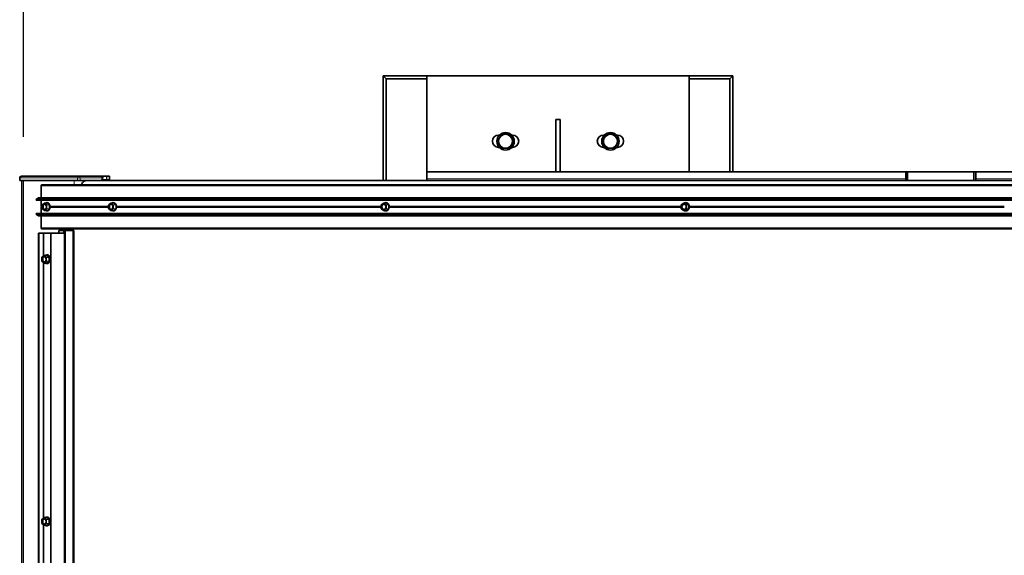
# Paper-space layout 'Sheet2' of a CAD drawing. Units: millimetres. Extents: x 7 to 404, y 6 to 292.
# Drawn here: x 51 to 74, y 255 to 267 of the extents above; entities that cross this region are included whole.
import ezdxf

# ---------------------------------------------------------------- set-up
doc = ezdxf.new("R2010")
doc.units = ezdxf.units.MM
doc.layers.add('-FORMAT-', color=7, linetype='Continuous')
doc.styles.add('SLDTEXTSTYLE1', font='TXT', dxfattribs={"width": 0.605})
doc.dimstyles.new('SLDDIMSTYLE2', dxfattribs={"dimtxt": 2, "dimasz": 2.5, "dimexe": 0, "dimexo": 0.0625, "dimgap": 0.5, "dimtad": 1, "dimdec": 1, "dimlfac": 50, "dimrnd": 1e-09, "dimzin": 12, "dimdsep": 46, "dimtxsty": 'SLDTEXTSTYLE1', "dimsah": 1, "dimcen": 0.09, "dimadec": 0, "dimazin": 3, "dimtfac": 1, "dimtdec": 1, "dimtofl": 0, "dimtmove": 0, "dimatfit": 3, "dimfxl": 0, "dimfrac": 2, "dimtolj": 1, "dimtzin": 12, "dimarcsym": 0})

# ---------------------------------------------------------------- blocks, each defined once
blk = doc.blocks.new('_D_2')
at = {"layer": '-FORMAT-'}
for p, q in [((51.494, 264.444), (51.494, 276.844)), ((172.661, 264.444), (172.661, 276.844)), ((51.494, 275.844), (172.661, 275.844))]:
    blk.add_line(p, q, dxfattribs=at)
for points in [[(51.494, 275.844), (53.994, 275.444), (53.994, 276.244)], [(172.661, 275.844), (170.161, 276.244), (170.161, 275.444)]]:
    blk.add_solid(points, dxfattribs=at)
at = {"layer": '-FORMAT-', "insert": (107.877, 278.422), "char_height": 2, "attachment_point": 1, "style": 'SLDTEXTSTYLE1'}
blk.add_mtext('6058,3', dxfattribs=at)

psp = doc.layouts.new('Sheet2')

# ---------------------------------------------------------------- linework, layer by layer
at = {"color": 7, "linetype": 'Continuous', "lineweight": 35}
for p, q in [((59.7934, 265.7738), (59.7235, 265.8436)), ((60.7235, 265.8436), (59.7235, 265.8436)), ((59.7235, 265.8436), (59.7235, 263.4436)), ((60.7235, 265.7738), (59.7934, 265.7738)), ((59.7934, 265.7738), (59.7934, 263.4436)), ((66.7235, 265.8436), (60.7235, 265.8436)), ((60.7235, 265.8436), (60.7235, 263.6436)), ((67.7235, 265.8436), (66.7235, 265.8436)), ((66.7235, 263.6436), (66.7235, 265.8436)), ((67.6537, 265.7738), (66.7235, 265.7738)), ((67.6537, 265.7738), (67.7235, 265.8436)), ((67.6537, 263.6436), (67.6537, 265.7738)), ((67.7235, 263.6436), (67.7235, 265.8436)), ((63.7735, 264.8436), (63.6735, 264.8436)), ((63.6735, 264.8436), (63.6735, 263.6436)), ((63.7735, 264.8436), (63.7735, 263.6436)), ((62.3807, 264.4836), (62.3635, 264.4836)), ((62.6835, 264.4836), (62.6664, 264.4836)), ((64.7807, 264.4836), (64.7635, 264.4836)), ((65.0835, 264.4836), (65.0664, 264.4836)), ((62.3635, 264.2036), (62.3807, 264.2036)), ((62.6664, 264.2036), (62.6835, 264.2036)), ((64.7635, 264.2036), (64.7807, 264.2036)), ((65.0664, 264.2036), (65.0835, 264.2036)), ((51.4037, 263.5036), (51.4037, 263.4436)), ((51.4146, 263.4436), (51.4037, 263.4436)), ((52.7302, 263.4436), (51.4146, 263.4436)), ((51.4437, 263.5436), (52.7592, 263.5436)), ((51.4506, 263.4436), (51.4506, 201.0436)), ((51.4945, 263.4436), (52.6504, 263.4436)), ((52.7867, 263.4436), (52.7302, 263.4436)), ((52.7592, 263.5436), (53.2817, 263.5436)), ((52.848, 263.4436), (52.7867, 263.4436)), ((52.848, 263.4436), (52.8766, 263.4436)), ((52.8766, 263.4436), (52.9247, 263.4436)), ((98.7507, 263.4436), (52.9247, 263.4436)), ((53.2749, 263.4596), (53.2749, 263.4476)), ((53.2789, 263.4636), (53.3044, 263.4636)), ((53.2916, 263.5399), (53.2874, 263.4674)), ((53.2955, 263.5436), (53.3139, 263.5436)), ((53.3044, 263.4636), (53.4709, 263.4636)), ((53.3139, 263.5436), (53.3933, 263.5436)), ((53.3933, 263.5436), (53.4543, 263.5436)), ((53.4625, 263.4674), (53.4583, 263.5399)), ((53.4749, 263.4476), (53.4749, 263.4596)), ((71.6835, 263.6436), (60.7235, 263.6436)), ((60.7235, 263.6436), (60.7235, 263.4836)), ((60.7235, 263.4836), (60.7235, 263.4436)), ((71.6835, 263.4436), (71.6835, 263.6436)), ((71.6835, 263.6436), (71.7235, 263.6436)), ((71.7235, 263.6436), (71.7235, 263.4436)), ((73.2435, 263.6436), (71.7235, 263.6436)), ((73.2435, 263.4436), (73.2435, 263.6436)), ((73.2435, 263.6436), (73.2835, 263.6436)), ((73.2835, 263.6436), (73.2835, 263.4436)), ((80.8835, 263.6436), (73.2835, 263.6436)), ((51.8948, 263.3236), (51.8948, 263.0531)), ((98.7681, 263.3436), (51.9095, 263.3436)), ((51.777, 263.0081), (51.777, 263.0036)), ((51.8315, 263.0531), (51.7784, 263.0115)), ((98.7681, 263.0115), (51.7784, 263.0115)), ((98.7681, 262.9996), (51.7799, 262.9996)), ((98.7681, 263.0531), (51.8315, 263.0531)), ((51.8948, 262.9896), (51.8948, 262.861)), ((51.8948, 262.8263), (51.8948, 262.6976)), ((51.9216, 262.8852), (51.9216, 262.8021)), ((51.9719, 262.9298), (51.923, 262.8883)), ((51.923, 262.799), (51.9719, 262.7574)), ((52.0274, 262.9352), (51.9742, 262.9308)), ((51.9742, 262.7565), (52.0274, 262.7521)), ((52.0274, 262.9352), (52.0274, 262.9352)), ((53.4398, 262.8852), (53.4398, 262.8021)), ((53.4919, 262.9299), (53.4412, 262.8883)), ((53.4412, 262.799), (53.4919, 262.7574)), ((53.5456, 262.9352), (53.4941, 262.9308)), ((53.4941, 262.7565), (53.5456, 262.7521)), ((53.5456, 262.9352), (53.5456, 262.9352)), ((53.5456, 262.7521), (53.5456, 262.7521)), ((59.6763, 262.8852), (59.6763, 262.8021)), ((59.7342, 262.93), (59.678, 262.8884)), ((59.678, 262.7988), (59.7342, 262.7573)), ((59.7814, 262.9352), (59.7362, 262.9308)), ((59.7362, 262.7565), (59.7814, 262.7521)), ((66.5419, 262.8852), (66.5419, 262.8021)), ((66.6049, 262.9301), (66.5436, 262.8885)), ((66.5436, 262.7988), (66.6049, 262.7572)), ((66.6448, 262.9351), (66.6067, 262.9308)), ((66.6067, 262.7565), (66.6448, 262.7521)), ((51.777, 262.6836), (51.777, 262.6792)), ((98.7681, 262.6757), (51.7784, 262.6757)), ((51.7784, 262.6757), (51.8315, 262.6342)), ((98.7681, 262.6876), (51.7799, 262.6876)), ((98.7681, 262.6342), (51.8315, 262.6342)), ((51.8948, 262.6342), (51.8948, 262.3636)), ((51.9095, 262.3436), (98.7681, 262.3436)), ((52.3031, 262.3036), (52.3031, 262.2436)), ((52.3084, 262.3036), (52.3031, 262.3036)), ((52.4169, 262.3036), (52.3084, 262.3036)), ((52.3613, 262.3036), (52.3613, 262.3436)), ((52.4169, 262.2436), (52.4169, 262.3036)), ((52.4257, 262.3036), (52.4169, 262.3036)), ((52.4257, 262.3036), (52.4257, 242.9836)), ((52.4283, 262.3036), (52.4257, 262.3036)), ((52.4429, 262.3036), (52.4283, 262.3036)), ((52.4502, 262.3036), (52.4429, 262.3036)), ((52.6277, 262.3036), (52.4502, 262.3036)), ((52.6277, 242.9836), (52.6277, 262.3036)), ((52.6392, 262.3036), (52.6277, 262.3036)), ((52.6392, 242.9836), (52.6392, 262.3036)), ((51.8376, 262.2436), (51.8376, 243.0436)), ((51.8376, 262.2436), (51.8388, 262.2436)), ((51.8388, 262.2436), (51.8388, 243.0436)), ((51.8388, 262.2436), (51.9522, 262.2436)), ((51.9522, 262.2436), (51.9522, 261.7209)), ((51.9522, 262.2436), (51.9531, 262.2436)), ((51.9531, 262.2436), (52.1177, 262.2436)), ((52.1177, 262.2436), (52.1177, 243.0436)), ((52.1177, 262.2436), (52.4257, 262.2436)), ((51.9119, 261.6852), (51.9119, 261.6021)), ((51.9629, 261.7299), (51.9133, 261.6883)), ((52.0177, 261.7352), (51.9651, 261.7308)), ((52.0177, 261.7352), (52.0177, 261.7352)), ((52.0322, 261.7436), (52.0235, 261.7436)), ((51.9133, 261.599), (51.9629, 261.5574)), ((51.9522, 261.5663), (51.9522, 255.7209)), ((51.9651, 261.5565), (52.0177, 261.5521)), ((52.0235, 261.5436), (52.0322, 261.5436)), ((51.9119, 255.6852), (51.9119, 255.6021)), ((51.9629, 255.7299), (51.9133, 255.6883)), ((51.9133, 255.599), (51.9629, 255.5574)), ((51.9522, 255.5663), (51.9522, 249.7209)), ((52.0177, 255.7352), (51.9651, 255.7308)), ((51.9651, 255.5565), (52.0177, 255.5521)), ((52.0177, 255.7352), (52.0177, 255.7352)), ((52.0322, 255.7436), (52.0235, 255.7436)), ((52.0235, 255.5436), (52.0322, 255.5436))]:
    psp.add_line(p, q, dxfattribs=at)
at = {"color": 8, "linetype": 'Continuous', "lineweight": 18}
for p, q in [((51.4037, 263.5036), (51.4146, 263.5036)), ((51.4146, 263.5036), (52.7302, 263.5036)), ((51.4146, 263.4436), (51.4146, 263.5036)), ((51.4945, 263.4436), (51.4945, 201.0436)), ((52.6504, 263.4436), (52.6504, 263.3436)), ((52.7302, 263.5036), (52.7867, 263.5036)), ((52.7302, 263.4436), (52.7302, 263.5036)), ((52.7867, 263.4436), (52.7867, 263.5036)), ((52.7867, 263.5036), (53.2895, 263.5036)), ((52.8766, 263.4436), (52.8766, 263.4292)), ((53.3015, 263.4596), (53.2749, 263.4596)), ((53.2749, 263.4476), (53.4749, 263.4476)), ((53.2917, 263.5398), (53.2875, 263.4674)), ((53.2875, 263.4674), (53.3067, 263.4674)), ((53.31, 263.5398), (53.2917, 263.5398)), ((53.4749, 263.4596), (53.3015, 263.4596)), ((53.3067, 263.4674), (53.31, 263.5398)), ((53.3127, 263.5398), (53.3095, 263.4674)), ((53.3095, 263.4674), (53.393, 263.4674)), ((53.3921, 263.5398), (53.3127, 263.5398)), ((53.393, 263.4674), (53.3921, 263.5398)), ((53.396, 263.5398), (53.3969, 263.4674)), ((53.4571, 263.5398), (53.396, 263.5398)), ((53.3969, 263.4674), (53.4612, 263.4674)), ((53.4612, 263.4674), (53.4571, 263.5398)), ((71.6835, 263.4836), (60.7235, 263.4836)), ((80.8835, 263.4836), (73.2835, 263.4836)), ((98.7681, 263.3236), (51.8948, 263.3236)), ((98.7681, 263.0081), (51.777, 263.0081)), ((98.7681, 263.0036), (51.777, 263.0036)), ((98.7681, 262.9896), (51.8948, 262.9896)), ((51.9216, 262.861), (51.8948, 262.861)), ((51.9216, 262.8263), (51.8948, 262.8263)), ((51.9216, 262.8523), (51.8985, 262.8523)), ((51.9216, 262.835), (51.8985, 262.835)), ((51.9227, 262.8852), (51.9216, 262.8852)), ((51.9216, 262.8021), (51.9227, 262.8021)), ((51.9715, 262.9268), (51.9227, 262.8852)), ((51.9227, 262.8852), (51.9227, 262.8021)), ((51.9227, 262.8021), (51.9715, 262.7605)), ((52.0204, 262.8852), (51.9715, 262.9268)), ((51.9715, 262.7605), (52.0204, 262.8021)), ((52.0289, 262.9346), (51.9757, 262.9302)), ((51.9757, 262.9302), (52.0245, 262.8887)), ((52.0245, 262.7986), (51.9757, 262.757)), ((51.9757, 262.757), (52.0289, 262.7526)), ((52.0204, 262.8021), (52.0204, 262.8852)), ((52.0204, 262.8852), (52.0259, 262.8852)), ((52.0259, 262.8021), (52.0204, 262.8021)), ((52.0238, 262.9349), (52.0276, 262.9381)), ((52.0276, 262.7492), (52.0238, 262.7524)), ((52.0245, 262.8887), (52.0803, 262.8909)), ((52.0803, 262.7964), (52.0245, 262.7986)), ((52.0817, 262.8874), (52.0259, 262.8852)), ((52.0259, 262.8852), (52.0259, 262.8021)), ((52.0259, 262.8021), (52.0817, 262.7999)), ((52.0303, 262.9396), (52.0276, 262.9395)), ((52.0803, 262.8909), (52.0289, 262.9346)), ((52.0289, 262.7526), (52.0803, 262.7964)), ((52.033, 262.9381), (52.0845, 262.8943)), ((52.0845, 262.7929), (52.033, 262.7492)), ((52.0817, 262.7999), (52.0817, 262.8874)), ((52.0817, 262.8874), (52.0872, 262.8874)), ((52.0872, 262.7999), (52.0817, 262.7999)), ((52.0872, 262.8874), (52.0872, 262.7999)), ((53.4398, 262.861), (52.0944, 262.861)), ((53.4398, 262.8263), (52.0944, 262.8263)), ((53.4398, 262.8523), (52.0952, 262.8523)), ((53.4398, 262.835), (52.0952, 262.835)), ((53.4409, 262.8852), (53.4398, 262.8852)), ((53.4398, 262.8021), (53.4409, 262.8021)), ((53.4916, 262.9268), (53.4409, 262.8852)), ((53.4409, 262.8852), (53.4409, 262.8021)), ((53.4409, 262.8021), (53.4916, 262.7605)), ((53.5422, 262.8852), (53.4916, 262.9268)), ((53.4916, 262.7605), (53.5422, 262.8021)), ((53.5472, 262.9346), (53.4957, 262.9302)), ((53.4957, 262.9302), (53.5463, 262.8887)), ((53.5463, 262.7986), (53.4957, 262.757)), ((53.4957, 262.757), (53.5472, 262.7526)), ((53.5417, 262.9348), (53.5456, 262.9381)), ((53.5456, 262.7492), (53.5417, 262.7524)), ((53.5422, 262.8021), (53.5422, 262.8852)), ((53.5422, 262.8852), (53.5477, 262.8852)), ((53.5477, 262.8021), (53.5422, 262.8021)), ((53.5485, 262.9396), (53.5457, 262.9396)), ((53.5463, 262.8887), (53.6005, 262.8909)), ((53.6005, 262.7964), (53.5463, 262.7986)), ((53.6005, 262.8909), (53.5472, 262.9346)), ((53.5472, 262.7526), (53.6005, 262.7964)), ((53.6019, 262.8874), (53.5477, 262.8852)), ((53.5477, 262.8852), (53.5477, 262.8021)), ((53.5477, 262.8021), (53.6019, 262.7999)), ((53.6019, 262.7999), (53.6019, 262.8874)), ((53.6019, 262.8874), (53.6064, 262.8874)), ((53.6064, 262.7999), (53.6019, 262.7999)), ((59.6763, 262.861), (53.6064, 262.861)), ((59.6763, 262.8263), (53.6064, 262.8263)), ((53.6074, 262.859), (53.6074, 262.8282)), ((59.6763, 262.8523), (53.6157, 262.8523)), ((59.6763, 262.835), (53.6157, 262.835)), ((59.6778, 262.8852), (59.6763, 262.8852)), ((59.6763, 262.8021), (59.6778, 262.8021)), ((59.7341, 262.9268), (59.6778, 262.8852)), ((59.6778, 262.8852), (59.6778, 262.8021)), ((59.6778, 262.8021), (59.7341, 262.7605)), ((59.7904, 262.8852), (59.7341, 262.9268)), ((59.7341, 262.7605), (59.7904, 262.8021)), ((59.7832, 262.9346), (59.738, 262.9302)), ((59.738, 262.9302), (59.7943, 262.8887)), ((59.7943, 262.7986), (59.738, 262.757)), ((59.738, 262.757), (59.7832, 262.7526)), ((59.7763, 262.9347), (59.7809, 262.9381)), ((59.7809, 262.7492), (59.7763, 262.7526)), ((59.8425, 262.8909), (59.7832, 262.9346)), ((59.7832, 262.7526), (59.8425, 262.7964)), ((59.7872, 262.9381), (59.8464, 262.8943)), ((59.8464, 262.7929), (59.7872, 262.7492)), ((59.7904, 262.8021), (59.7904, 262.8852)), ((59.7904, 262.8852), (59.7959, 262.8852)), ((59.7959, 262.8021), (59.7904, 262.8021)), ((59.7943, 262.8887), (59.8425, 262.8909)), ((59.8425, 262.7964), (59.7943, 262.7986)), ((59.844, 262.8874), (59.7959, 262.8852)), ((59.7959, 262.8852), (59.7959, 262.8021)), ((59.7959, 262.8021), (59.844, 262.7999)), ((59.844, 262.7999), (59.844, 262.8874)), ((59.844, 262.8874), (59.8495, 262.8874)), ((59.8495, 262.7999), (59.844, 262.7999)), ((59.8495, 262.8874), (59.8495, 262.7999)), ((66.5419, 262.861), (59.8578, 262.861)), ((66.5419, 262.8263), (59.8578, 262.8263)), ((66.5419, 262.8523), (59.8587, 262.8523)), ((66.5419, 262.835), (59.8587, 262.835)), ((66.5438, 262.8852), (66.5419, 262.8852)), ((66.5419, 262.8021), (66.5438, 262.8021)), ((66.605, 262.9268), (66.5438, 262.8852)), ((66.5438, 262.8852), (66.5438, 262.8021)), ((66.5438, 262.8021), (66.605, 262.7605)), ((66.6662, 262.8852), (66.605, 262.9268)), ((66.605, 262.7605), (66.6662, 262.8021)), ((66.6468, 262.9346), (66.6087, 262.9302)), ((66.6087, 262.9302), (66.6699, 262.8887)), ((66.6699, 262.7986), (66.6087, 262.757)), ((66.6087, 262.757), (66.6468, 262.7526)), ((66.6383, 262.9344), (66.6437, 262.9381)), ((66.6437, 262.7492), (66.6383, 262.7529)), ((66.7113, 262.8909), (66.6468, 262.9346)), ((66.6468, 262.7526), (66.7113, 262.7964)), ((66.6505, 262.9381), (66.715, 262.8943)), ((66.715, 262.7929), (66.6505, 262.7492)), ((66.6662, 262.8021), (66.6662, 262.8852)), ((66.6662, 262.8852), (66.6716, 262.8852)), ((66.6716, 262.8021), (66.6662, 262.8021)), ((66.6699, 262.8887), (66.7113, 262.8909)), ((66.7113, 262.7964), (66.6699, 262.7986)), ((66.713, 262.8874), (66.6716, 262.8852)), ((66.6716, 262.8852), (66.6716, 262.8021)), ((66.6716, 262.8021), (66.713, 262.7999)), ((66.713, 262.7999), (66.713, 262.8874)), ((66.713, 262.8874), (66.7184, 262.8874)), ((66.7184, 262.7999), (66.713, 262.7999)), ((66.7184, 262.8874), (66.7184, 262.7999)), ((73.938, 262.861), (66.7274, 262.861)), ((73.938, 262.8263), (66.7274, 262.8263)), ((73.938, 262.8523), (66.7284, 262.8523)), ((73.938, 262.835), (66.7284, 262.835)), ((98.7681, 262.6836), (51.777, 262.6836)), ((98.7681, 262.6792), (51.777, 262.6792)), ((98.7681, 262.6976), (51.8948, 262.6976)), ((98.7681, 262.3636), (51.8948, 262.3636)), ((52.3084, 262.2436), (52.3084, 262.3036)), ((52.4283, 242.9836), (52.4283, 262.3036)), ((52.4429, 242.9836), (52.4429, 262.3036)), ((52.4502, 242.9836), (52.4502, 262.3036)), ((51.9531, 262.2436), (51.9531, 261.7216)), ((51.9626, 261.7268), (51.913, 261.6852)), ((51.913, 261.6852), (51.913, 261.6021)), ((52.0121, 261.6852), (51.9626, 261.7268)), ((52.0192, 261.7346), (51.9667, 261.7302)), ((51.9667, 261.7302), (52.0162, 261.6887)), ((52.0121, 261.602), (52.0121, 261.6852)), ((52.014, 261.7348), (52.0179, 261.7381)), ((52.0162, 261.6887), (52.0714, 261.6908)), ((52.0728, 261.6874), (52.0176, 261.6852)), ((52.0176, 261.6852), (52.0176, 261.602)), ((52.0206, 261.7396), (52.0179, 261.7396)), ((52.0714, 261.6908), (52.0192, 261.7346)), ((52.0234, 261.7381), (52.0755, 261.6943)), ((52.0727, 261.5999), (52.0728, 261.6874)), ((52.0783, 261.6874), (52.0782, 261.5999)), ((51.9119, 261.6021), (51.913, 261.6021)), ((51.913, 261.6021), (51.9625, 261.5605)), ((51.9531, 261.5656), (51.9531, 255.7216)), ((51.9625, 261.5605), (52.0121, 261.602)), ((52.0162, 261.5986), (51.9667, 261.557)), ((51.9667, 261.557), (52.0192, 261.5526)), ((52.0178, 261.5492), (52.014, 261.5524)), ((52.0714, 261.5964), (52.0162, 261.5986)), ((52.0176, 261.602), (52.0727, 261.5999)), ((52.0192, 261.5526), (52.0714, 261.5964)), ((52.0755, 261.5929), (52.0233, 261.5492)), ((51.9119, 255.6021), (51.913, 255.6021)), ((51.9626, 255.7268), (51.913, 255.6852)), ((51.913, 255.6852), (51.913, 255.6021)), ((51.913, 255.6021), (51.9625, 255.5605)), ((51.9531, 255.5656), (51.9531, 249.7216)), ((51.9625, 255.5605), (52.0121, 255.602)), ((52.0121, 255.6852), (51.9626, 255.7268)), ((52.0192, 255.7346), (51.9667, 255.7302)), ((51.9667, 255.7302), (52.0162, 255.6887)), ((52.0162, 255.5986), (51.9667, 255.557)), ((51.9667, 255.557), (52.0192, 255.5526)), ((52.0121, 255.602), (52.0121, 255.6852)), ((52.014, 255.7348), (52.0179, 255.7381)), ((52.0178, 255.5492), (52.014, 255.5524)), ((52.0162, 255.6887), (52.0714, 255.6908)), ((52.0714, 255.5964), (52.0162, 255.5986)), ((52.0728, 255.6874), (52.0176, 255.6852)), ((52.0176, 255.6852), (52.0176, 255.602)), ((52.0176, 255.602), (52.0727, 255.5999)), ((52.0206, 255.7396), (52.0179, 255.7396)), ((52.0714, 255.6908), (52.0192, 255.7346)), ((52.0192, 255.5526), (52.0714, 255.5964)), ((52.0755, 255.5929), (52.0233, 255.5492)), ((52.0234, 255.7381), (52.0755, 255.6943)), ((52.0727, 255.5999), (52.0728, 255.6874)), ((52.0783, 255.6874), (52.0782, 255.5999))]:
    psp.add_line(p, q, dxfattribs=at)
at = {"color": 7, "linetype": 'Continuous', "lineweight": 35, "flags": 128}
for points in [[(52.9247, 263.4436), (52.9021, 263.4406), (52.8803, 263.4315), (52.8602, 263.4167), (52.8426, 263.3968), (52.8282, 263.3725), (52.8175, 263.3449), (52.8171, 263.3436)], [(53.2924, 263.5422), (53.2895, 263.5429), (53.2817, 263.5436)], [(51.9715, 262.7786), (51.9859, 262.7822), (51.9986, 262.7923), (52.0085, 262.8081), (52.0143, 262.8277), (52.0155, 262.849), (52.0119, 262.8697), (52.004, 262.8877), (51.9925, 262.9008), (51.9788, 262.9077), (51.9643, 262.9077), (51.9506, 262.9008), (51.9391, 262.8877), (51.9312, 262.8697), (51.9276, 262.849), (51.9288, 262.8277), (51.9346, 262.8081), (51.9445, 262.7923), (51.9572, 262.7822), (51.9715, 262.7786)], [(51.9977, 262.896), (51.9926, 262.8993), (51.9789, 262.9029), (51.9652, 262.8993), (51.9531, 262.889), (51.9441, 262.8732), (51.9393, 262.8539), (51.9393, 262.8334), (51.9441, 262.814), (51.9531, 262.7983), (51.9652, 262.788), (51.9789, 262.7844), (51.9789, 262.7844)], [(51.9789, 262.7844), (51.9926, 262.788), (51.9977, 262.7913)], [(52.0074, 262.7538), (52.0215, 262.7485), (52.0392, 262.7485), (52.0563, 262.7556), (52.0714, 262.7692), (52.0835, 262.7883), (52.0917, 262.8115), (52.0953, 262.8371), (52.0941, 262.8632), (52.0882, 262.8878), (52.0779, 262.9092), (52.0642, 262.9257), (52.0479, 262.9361), (52.0303, 262.9396), (52.0303, 262.9396)], [(52.0276, 262.9395), (52.0128, 262.9361), (52.0074, 262.9335)], [(52.1008, 262.853), (52.1009, 262.8368), (52.1008, 262.8344)], [(53.4916, 262.7786), (53.5064, 262.7822), (53.5196, 262.7923), (53.5298, 262.8081), (53.5359, 262.8277), (53.5371, 262.849), (53.5334, 262.8697), (53.5252, 262.8877), (53.5133, 262.9008), (53.4991, 262.9077), (53.484, 262.9077), (53.4698, 262.9008), (53.4579, 262.8877), (53.4497, 262.8697), (53.446, 262.849), (53.4473, 262.8277), (53.4533, 262.8081), (53.4635, 262.7923), (53.4767, 262.7822), (53.4916, 262.7786)], [(53.52, 262.8945), (53.5129, 262.8993), (53.4987, 262.9029), (53.4844, 262.8993), (53.4719, 262.889), (53.4626, 262.8732), (53.4577, 262.8539), (53.4577, 262.8334), (53.4626, 262.814), (53.4719, 262.7983), (53.4844, 262.788), (53.4987, 262.7844), (53.4987, 262.7844)], [(53.4987, 262.7844), (53.5129, 262.788), (53.52, 262.7928)], [(53.5457, 262.9396), (53.5302, 262.9361), (53.5244, 262.9334)], [(53.5244, 262.7539), (53.5393, 262.7485), (53.5576, 262.7485), (53.5753, 262.7556), (53.591, 262.7692), (53.6036, 262.7883), (53.6121, 262.8115), (53.6158, 262.8371), (53.6145, 262.8632), (53.6084, 262.8878), (53.5978, 262.9092), (53.5835, 262.9257), (53.5667, 262.9361), (53.5485, 262.9396), (53.5485, 262.9396)], [(53.6213, 262.8528), (53.6214, 262.8368), (53.6213, 262.8346)], [(59.7341, 262.7786), (59.7506, 262.7822), (59.7653, 262.7923), (59.7766, 262.8081), (59.7833, 262.8277), (59.7847, 262.849), (59.7806, 262.8697), (59.7715, 262.8877), (59.7583, 262.9008), (59.7425, 262.9077), (59.7257, 262.9077), (59.7099, 262.9008), (59.6967, 262.8877), (59.6876, 262.8697), (59.6835, 262.849), (59.6849, 262.8277), (59.6916, 262.8081), (59.7029, 262.7923), (59.7176, 262.7822), (59.7341, 262.7786)], [(59.7723, 262.8865), (59.7701, 262.889), (59.7562, 262.8993), (59.7403, 262.9029), (59.7245, 262.8993), (59.7106, 262.889), (59.7003, 262.8732), (59.6948, 262.8539), (59.6948, 262.8334), (59.7003, 262.814), (59.7106, 262.7983), (59.7245, 262.788), (59.7403, 262.7844), (59.7403, 262.7844)], [(59.784, 262.9396), (59.7638, 262.9361), (59.756, 262.9327)], [(59.756, 262.7546), (59.7738, 262.7485), (59.7942, 262.7485), (59.8139, 262.7556), (59.8314, 262.7692), (59.8453, 262.7883), (59.8547, 262.8115), (59.8589, 262.8371), (59.8575, 262.8632), (59.8506, 262.8878), (59.8388, 262.9092), (59.823, 262.9257), (59.8043, 262.9361), (59.784, 262.9396), (59.784, 262.9396)], [(59.8643, 262.853), (59.8645, 262.8368), (59.8643, 262.8344)], [(66.605, 262.7786), (66.623, 262.7822), (66.639, 262.7923), (66.6513, 262.8081), (66.6586, 262.8277), (66.6601, 262.849), (66.6556, 262.8697), (66.6457, 262.8877), (66.6313, 262.9008), (66.6141, 262.9077), (66.5959, 262.9077), (66.5787, 262.9008), (66.5643, 262.8877), (66.5544, 262.8697), (66.5499, 262.849), (66.5514, 262.8277), (66.5587, 262.8081), (66.5711, 262.7923), (66.5871, 262.7822), (66.605, 262.7786)], [(66.6573, 262.865), (66.6539, 262.8732), (66.6426, 262.889), (66.6275, 262.8993), (66.6103, 262.9029), (66.593, 262.8993), (66.5779, 262.889), (66.5667, 262.8732), (66.5607, 262.8539), (66.5607, 262.8334), (66.5667, 262.814), (66.5779, 262.7983), (66.593, 262.788), (66.6103, 262.7844), (66.6103, 262.7844)], [(66.6471, 262.9396), (66.6251, 262.9361), (66.6146, 262.9317)], [(66.6146, 262.7556), (66.6146, 262.7556), (66.636, 262.7485), (66.6582, 262.7485), (66.6796, 262.7556), (66.6986, 262.7692), (66.7138, 262.7883), (66.724, 262.8115), (66.7286, 262.8371), (66.727, 262.8632), (66.7196, 262.8878), (66.7068, 262.9092), (66.6895, 262.9257), (66.6691, 262.9361), (66.6471, 262.9396), (66.6471, 262.9396)], [(66.7339, 262.853), (66.7341, 262.8368), (66.7339, 262.8344)], [(51.9625, 261.5786), (51.9771, 261.5822), (51.99, 261.5923), (52, 261.6081), (52.0059, 261.6277), (52.0071, 261.649), (52.0035, 261.6697), (51.9954, 261.6877), (51.9838, 261.7008), (51.9699, 261.7077), (51.9552, 261.7078), (51.9413, 261.7008), (51.9296, 261.6877), (51.9216, 261.6698), (51.918, 261.649), (51.9192, 261.6277), (51.9251, 261.6081), (51.9351, 261.5923), (51.948, 261.5822), (51.9625, 261.5786)], [(51.9896, 261.6954), (51.9837, 261.6993), (51.9698, 261.7029), (51.9559, 261.6993), (51.9436, 261.689), (51.9345, 261.6733), (51.9297, 261.6539), (51.9297, 261.6334), (51.9345, 261.614), (51.9436, 261.5983), (51.9559, 261.588), (51.9698, 261.5844), (51.9698, 261.5844)], [(52.0235, 261.7436), (52.0421, 261.7399), (52.0593, 261.7291), (52.0738, 261.7119), (52.0846, 261.6896), (52.0909, 261.664), (52.0921, 261.6368), (52.0883, 261.6101), (52.0797, 261.586), (52.0669, 261.5661), (52.0509, 261.5519), (52.0329, 261.5446), (52.0141, 261.5446), (51.9961, 261.5519), (51.9927, 261.5542)], [(51.9927, 261.7331), (52.0049, 261.7399), (52.0235, 261.7436)], [(52.0179, 261.7396), (52.0028, 261.7361), (51.9973, 261.7335)], [(51.9973, 261.5538), (52.0116, 261.5485), (52.0296, 261.5485), (52.0469, 261.5556), (52.0623, 261.5692), (52.0746, 261.5883), (52.0828, 261.6115), (52.0865, 261.6371), (52.0853, 261.6632), (52.0792, 261.6878), (52.0689, 261.7091), (52.0549, 261.7257), (52.0384, 261.7361), (52.0206, 261.7396), (52.0206, 261.7396)], [(52.0322, 261.5436), (52.0508, 261.5473), (52.0679, 261.5582), (52.0825, 261.5754), (52.0933, 261.5976), (52.0996, 261.6233), (52.1009, 261.6504), (52.097, 261.6771), (52.0884, 261.7013), (52.0756, 261.7212), (52.0596, 261.7354), (52.0416, 261.7427), (52.0322, 261.7436)], [(51.9698, 261.5844), (51.9837, 261.588), (51.9896, 261.5919)], [(51.9625, 255.5786), (51.9771, 255.5822), (51.99, 255.5923), (52, 255.6081), (52.0059, 255.6277), (52.0071, 255.649), (52.0035, 255.6697), (51.9954, 255.6877), (51.9838, 255.7008), (51.9699, 255.7077), (51.9552, 255.7078), (51.9413, 255.7008), (51.9296, 255.6877), (51.9216, 255.6698), (51.918, 255.649), (51.9192, 255.6277), (51.9251, 255.6081), (51.9351, 255.5923), (51.948, 255.5822), (51.9625, 255.5786)], [(51.9896, 255.6954), (51.9837, 255.6993), (51.9698, 255.7029), (51.9559, 255.6993), (51.9436, 255.689), (51.9345, 255.6733), (51.9297, 255.6539), (51.9297, 255.6334), (51.9345, 255.614), (51.9436, 255.5983), (51.9559, 255.588), (51.9698, 255.5844), (51.9698, 255.5844)], [(51.9698, 255.5844), (51.9837, 255.588), (51.9896, 255.5918)], [(52.0235, 255.7436), (52.0421, 255.7399), (52.0593, 255.7291), (52.0738, 255.7119), (52.0846, 255.6896), (52.0909, 255.664), (52.0921, 255.6368), (52.0883, 255.6101), (52.0797, 255.586), (52.0669, 255.5661), (52.0509, 255.5519), (52.0329, 255.5446), (52.0141, 255.5446), (51.9961, 255.5519), (51.9927, 255.5542)], [(51.9927, 255.7331), (52.0049, 255.7399), (52.0235, 255.7436)], [(52.0179, 255.7396), (52.0028, 255.7361), (51.9973, 255.7335)], [(51.9973, 255.5538), (52.0116, 255.5485), (52.0296, 255.5485), (52.0469, 255.5556), (52.0623, 255.5692), (52.0746, 255.5883), (52.0828, 255.6115), (52.0865, 255.6371), (52.0853, 255.6632), (52.0792, 255.6878), (52.0689, 255.7091), (52.0549, 255.7257), (52.0384, 255.7361), (52.0206, 255.7396), (52.0206, 255.7396)], [(52.0322, 255.5436), (52.0508, 255.5473), (52.0679, 255.5582), (52.0825, 255.5754), (52.0933, 255.5976), (52.0996, 255.6233), (52.1009, 255.6504), (52.097, 255.6771), (52.0884, 255.7013), (52.0756, 255.7212), (52.0596, 255.7354), (52.0416, 255.7427), (52.0322, 255.7436)]]:
    psp.add_lwpolyline(points, dxfattribs=at)
at = {"color": 8, "linetype": 'Continuous', "lineweight": 18, "flags": 128}
for points in [[(53.2917, 263.5409), (53.2871, 263.5429), (53.2817, 263.5436)], [(53.2916, 263.5399), (53.2916, 263.5399), (53.2917, 263.5398)], [(53.3095, 263.4674), (53.3094, 263.4667), (53.3093, 263.466), (53.3092, 263.4653), (53.3091, 263.4647), (53.3089, 263.4643), (53.3087, 263.4639), (53.3085, 263.4637), (53.3083, 263.4636)], [(53.3139, 263.5436), (53.3136, 263.5436), (53.3134, 263.5434), (53.3132, 263.543), (53.313, 263.5425), (53.3129, 263.542), (53.3128, 263.5413), (53.3127, 263.5406), (53.3127, 263.5398)], [(53.393, 263.4674), (53.393, 263.4667), (53.3929, 263.466), (53.3928, 263.4653), (53.3927, 263.4647), (53.3925, 263.4643), (53.3923, 263.4639), (53.3921, 263.4637), (53.3919, 263.4636)], [(53.3933, 263.5436), (53.393, 263.5436), (53.3928, 263.5434), (53.3926, 263.543), (53.3924, 263.5425), (53.3923, 263.542), (53.3922, 263.5413), (53.3921, 263.5406), (53.3921, 263.5398)], [(59.6778, 262.8852), (59.6776, 262.8859), (59.6774, 262.8865), (59.6774, 262.8871), (59.6774, 262.8876), (59.6776, 262.888), (59.6779, 262.8884), (59.678, 262.8884)], [(59.7341, 262.9268), (59.7339, 262.9274), (59.7337, 262.9281), (59.7337, 262.9287), (59.7337, 262.9292), (59.7339, 262.9296), (59.7341, 262.9299), (59.7342, 262.93)], [(66.5438, 262.8852), (66.5435, 262.8859), (66.5433, 262.8865), (66.5432, 262.8871), (66.5432, 262.8876), (66.5433, 262.888), (66.5435, 262.8884), (66.5436, 262.8885)], [(66.5436, 262.7988), (66.5435, 262.7989), (66.5433, 262.7992), (66.5432, 262.7997), (66.5432, 262.8002), (66.5433, 262.8008), (66.5435, 262.8014), (66.5438, 262.8021)], [(66.605, 262.9268), (66.6047, 262.9274), (66.6045, 262.9281), (66.6044, 262.9287), (66.6044, 262.9292), (66.6045, 262.9296), (66.6047, 262.9299), (66.6049, 262.9301)], [(66.6049, 262.7572), (66.6047, 262.7573), (66.6045, 262.7577), (66.6044, 262.7581), (66.6044, 262.7586), (66.6045, 262.7592), (66.6047, 262.7598), (66.605, 262.7605)], [(51.913, 261.6852), (51.9125, 261.6852), (51.9122, 261.6852), (51.912, 261.6852), (51.9119, 261.6852)], [(52.0121, 261.6852), (52.0127, 261.6852), (52.0133, 261.6852), (52.014, 261.6852), (52.0148, 261.6852), (52.0155, 261.6852), (52.0163, 261.6852), (52.017, 261.6852), (52.0176, 261.6852)], [(52.0728, 261.6874), (52.0734, 261.6874), (52.0741, 261.6874), (52.0748, 261.6874), (52.0756, 261.6874), (52.0763, 261.6874), (52.077, 261.6874), (52.0777, 261.6874), (52.0783, 261.6874)], [(52.0176, 261.602), (52.017, 261.602), (52.0163, 261.602), (52.0155, 261.602), (52.0148, 261.602), (52.014, 261.602), (52.0133, 261.602), (52.0127, 261.602), (52.0121, 261.602)], [(52.0782, 261.5999), (52.0777, 261.5999), (52.077, 261.5999), (52.0763, 261.5999), (52.0756, 261.5999), (52.0748, 261.5999), (52.0741, 261.5999), (52.0734, 261.5999), (52.0727, 261.5999)], [(51.913, 255.6852), (51.9125, 255.6852), (51.9122, 255.6852), (51.912, 255.6852), (51.9119, 255.6852)], [(52.0121, 255.6852), (52.0127, 255.6852), (52.0133, 255.6852), (52.014, 255.6852), (52.0148, 255.6852), (52.0155, 255.6852), (52.0163, 255.6852), (52.017, 255.6852), (52.0176, 255.6852)], [(52.0176, 255.602), (52.017, 255.602), (52.0163, 255.602), (52.0155, 255.602), (52.0148, 255.602), (52.014, 255.602), (52.0133, 255.602), (52.0127, 255.602), (52.0121, 255.602)], [(52.0782, 255.5999), (52.0777, 255.5999), (52.077, 255.5999), (52.0763, 255.5999), (52.0756, 255.5999), (52.0748, 255.5999), (52.0741, 255.5999), (52.0734, 255.5999), (52.0727, 255.5999)], [(52.0728, 255.6874), (52.0734, 255.6874), (52.0741, 255.6874), (52.0748, 255.6874), (52.0756, 255.6874), (52.0763, 255.6874), (52.077, 255.6874), (52.0777, 255.6874), (52.0783, 255.6874)]]:
    psp.add_lwpolyline(points, dxfattribs=at)
at = {"color": 7, "linetype": 'Continuous', "lineweight": 35}
for centre, radius in [((62.5235, 264.3436), 0.2), ((62.5235, 264.3436), 0.1598), ((64.9235, 264.3436), 0.2), ((64.9235, 264.3436), 0.1598)]:
    psp.add_circle(centre, radius, dxfattribs=at)
for centre, radius, start, end in [((62.3635, 264.3436), 0.14, 90, 270), ((62.6835, 264.3436), 0.14, 270, 90), ((64.7635, 264.3436), 0.14, 90, 270), ((65.0835, 264.3436), 0.14, 270, 90), ((51.4437, 263.5036), 0.04, 90, 180), ((53.2789, 263.4596), 0.004, 90, 180), ((53.2789, 263.4476), 0.004, 180, 270), ((53.2834, 263.4676), 0.004, 270, 357.14934), ((53.2955, 263.5396), 0.004, 90, 176.69288), ((53.4543, 263.5396), 0.004, 3.30712, 90), ((53.4665, 263.4676), 0.004, 182.74722, 270), ((53.4709, 263.4596), 0.004, 0, 90), ((53.4709, 263.4476), 0.004, 270, 0), ((51.9126, 263.3259), 0.018, 99.94269, 187.30684), ((51.7814, 263.0082), 0.00441, 131.67759, 182.24503), ((51.7805, 263.0032), 0.0036, 172.69312, 260.05735), ((51.8859, 262.9908), 0.00899, 352.69312, 80.05735), ((51.9058, 262.8605), 0.011, 177.75508, 228.32258), ((51.9058, 262.8267), 0.011, 131.67742, 182.24492), ((51.8904, 262.8436), 0.0118, 312.95514, 47.04486), ((51.9256, 262.8852), 0.004, 130.39807, 180), ((51.9256, 262.8021), 0.004, 180, 229.60193), ((51.9745, 262.9268), 0.004, 94.7089, 130.39807), ((51.9745, 262.7605), 0.004, 229.60193, 265.2911), ((53.4438, 262.8852), 0.004, 129.38969, 180), ((53.4438, 262.8021), 0.004, 180, 230.61031), ((53.4944, 262.9268), 0.004, 94.86451, 129.38969), ((53.4944, 262.7605), 0.004, 230.61031, 265.13549), ((59.6803, 262.8852), 0.004, 126.46191, 180), ((59.6803, 262.8021), 0.004, 180, 233.53809), ((59.7366, 262.9268), 0.004, 95.53816, 126.46191), ((59.7366, 262.7605), 0.004, 233.53809, 264.46184), ((59.7386, 262.8272), 0.0428, 272.34814, 321.91124), ((66.5459, 262.8852), 0.004, 124.1758, 180), ((66.5459, 262.8021), 0.004, 180, 235.8242), ((66.6071, 262.9268), 0.004, 96.55958, 124.1758), ((66.6071, 262.7605), 0.004, 235.8242, 263.44042), ((66.6072, 262.8363), 0.052, 273.41176, 344.36096), ((51.7805, 262.6841), 0.0036, 99.94265, 187.30688), ((51.7814, 262.679), 0.00441, 177.75516, 228.3227), ((51.8859, 262.6965), 0.00899, 279.94265, 7.30688), ((51.9126, 262.3613), 0.018, 172.69316, 260.05731), ((51.9159, 261.6852), 0.004, 129.99024, 179.99381), ((51.9655, 261.7268), 0.004, 94.76698, 129.99024), ((51.9159, 261.6021), 0.004, 179.99381, 229.9893), ((51.9654, 261.5605), 0.004, 229.9893, 265.23293), ((51.9159, 255.6852), 0.004, 129.99024, 179.99381), ((51.9159, 255.6021), 0.004, 179.99381, 229.9893), ((51.9655, 255.7268), 0.004, 94.76698, 129.99024), ((51.9654, 255.5605), 0.004, 229.9893, 265.23293)]:
    psp.add_arc(centre, radius, start, end, dxfattribs=at)
at = {"color": 8, "linetype": 'Continuous', "lineweight": 18}
for centre, radius, start, end in [((51.4502, 263.5084), 0.0359, 100.4806, 187.58521), ((52.7657, 263.5084), 0.0359, 100.4806, 187.58521), ((52.7516, 263.5089), 0.0356, 351.48579, 77.57386), ((53.2835, 263.4676), 0.00395, 270.67133, 357.75146), ((53.2956, 263.5397), 0.00395, 90.67133, 177.75146), ((53.3028, 263.4676), 0.00395, 270.67133, 357.75146), ((53.3139, 263.5397), 0.00395, 90.67133, 177.75146), ((53.3113, 263.5137), 0.0261, 87.0292, 92.9708), ((53.394, 263.4819), 0.0579, 88.0727, 91.9273), ((53.3925, 263.5402), 0.00347, 353.42447, 77.69874), ((53.4004, 263.467), 0.00347, 173.42447, 257.69874), ((53.4536, 263.5402), 0.00347, 353.42447, 77.69874), ((53.4578, 263.5319), 0.00796, 86.33089, 95.58052), ((53.4647, 263.467), 0.00347, 173.42447, 257.69874), ((51.925, 262.8865), 0.00266, 138.25168, 208.77781), ((51.925, 262.8008), 0.00266, 151.22219, 221.74832), ((51.9739, 262.9281), 0.00266, 138.25168, 208.77781), ((51.9739, 262.7592), 0.00266, 151.22219, 221.74832), ((51.9766, 262.925), 0.00537, 99.75491, 160.01074), ((51.9766, 262.7623), 0.00537, 199.98926, 260.24509), ((51.9743, 262.9287), 0.00212, 48.51461, 93.454), ((51.9743, 262.7586), 0.00214, 266.8061, 311.22529), ((52.0255, 262.8834), 0.00537, 99.75491, 160.01074), ((52.0255, 262.8039), 0.00537, 199.98926, 260.24509), ((52.0211, 262.8853), 0.00484, 358.82086, 43.95891), ((52.0211, 262.802), 0.00484, 316.04109, 1.17914), ((52.0252, 262.9368), 0.00273, 323.0312, 28.24988), ((52.0252, 262.7505), 0.00273, 331.75012, 36.9688), ((52.028, 262.9399), 0.00537, 279.75491, 340.01074), ((52.028, 262.7473), 0.00537, 19.98926, 80.24509), ((52.0794, 262.8962), 0.00537, 279.75491, 340.01074), ((52.0794, 262.7911), 0.00537, 19.98926, 80.24509), ((53.4432, 262.8865), 0.00266, 138.67163, 210.02764), ((53.4432, 262.8007), 0.00266, 149.97236, 221.32837), ((53.4939, 262.9281), 0.00266, 138.67163, 210.02764), ((53.4939, 262.7592), 0.00266, 149.97236, 221.32837), ((53.4967, 262.9249), 0.00544, 100.59124, 159.72438), ((53.4967, 262.7624), 0.00544, 200.27562, 259.40876), ((53.4942, 262.9285), 0.00224, 49.71485, 93.75995), ((53.4942, 262.7588), 0.00226, 266.46743, 310.05777), ((53.5473, 262.8833), 0.00544, 100.59124, 159.72438), ((53.5473, 262.8039), 0.00544, 200.27562, 259.40876), ((53.5432, 262.9367), 0.00277, 325.09294, 29.23697), ((53.5432, 262.7505), 0.00277, 330.76303, 34.90706), ((53.543, 262.8853), 0.00474, 358.88239, 45.30754), ((53.543, 262.802), 0.00474, 314.69246, 1.11761), ((53.5462, 262.9399), 0.00541, 280.54273, 337.02882), ((53.5462, 262.7473), 0.00541, 22.97118, 79.45727), ((53.5995, 262.896), 0.00527, 280.24064, 328.61712), ((53.5997, 262.7914), 0.00504, 30.2079, 80.93434), ((59.6801, 262.8005), 0.00274, 146.17617, 218.07214), ((59.7364, 262.759), 0.00274, 146.17617, 218.07214), ((59.7394, 262.9248), 0.00566, 103.83769, 158.92656), ((59.7394, 262.7625), 0.00566, 201.07344, 256.16231), ((59.7364, 262.9281), 0.00265, 53.11379, 94.81192), ((59.7364, 262.7592), 0.00267, 265.33258, 306.74171), ((59.7783, 262.9365), 0.00302, 332.86579, 31.96702), ((59.7783, 262.7508), 0.00302, 328.03298, 27.13421), ((59.7819, 262.9401), 0.00566, 283.83769, 338.92656), ((59.7819, 262.7471), 0.00566, 21.07344, 76.16231), ((59.7956, 262.8832), 0.00566, 103.83769, 158.92656), ((59.7956, 262.8041), 0.00566, 201.07344, 256.16231), ((59.7914, 262.8853), 0.00447, 359.15873, 49.40164), ((59.7914, 262.802), 0.00447, 310.59836, 0.84127), ((59.8411, 262.8964), 0.00566, 283.83769, 338.92656), ((59.8411, 262.7909), 0.00566, 21.07344, 76.16231), ((66.6105, 262.9246), 0.00595, 107.9424, 158.31228), ((66.6105, 262.7627), 0.00595, 201.68772, 252.0576), ((66.607, 262.9277), 0.00305, 55.68117, 96.07813), ((66.607, 262.7596), 0.00307, 264.01257, 304.22813), ((66.6408, 262.9362), 0.00348, 341.7842, 33.65447), ((66.6408, 262.7511), 0.00348, 326.34553, 18.2158), ((66.645, 262.9403), 0.00595, 287.9424, 338.31228), ((66.645, 262.747), 0.00595, 21.68772, 72.0576), ((66.6718, 262.883), 0.00595, 107.9424, 158.31228), ((66.6718, 262.8043), 0.00595, 201.68772, 252.0576), ((66.6673, 262.8852), 0.00429, 359.49023, 52.80548), ((66.6673, 262.802), 0.00429, 307.19452, 0.50977), ((66.7094, 262.8965), 0.00595, 287.9424, 338.31228), ((66.7094, 262.7908), 0.00595, 21.68772, 72.0576), ((51.9153, 261.6865), 0.00266, 138.37564, 209.25727), ((51.9649, 261.7281), 0.00266, 138.37564, 209.25727), ((51.9676, 261.7249), 0.0054, 100.07027, 159.88859), ((51.9653, 261.7286), 0.00216, 48.97865, 93.57136), ((52.0172, 261.6833), 0.0054, 100.07027, 159.88859), ((52.0128, 261.6853), 0.0048, 358.8381, 44.47801), ((52.0154, 261.7368), 0.00274, 323.798, 28.63229), ((52.0183, 261.7399), 0.0054, 280.07027, 339.88859), ((52.0704, 261.6962), 0.0054, 280.07027, 339.88859), ((51.9153, 261.6008), 0.00266, 150.72604, 221.60428), ((51.9649, 261.5592), 0.00266, 150.72604, 221.60428), ((51.9676, 261.5623), 0.0054, 200.09427, 259.92642), ((51.9652, 261.5587), 0.00219, 266.67265, 310.75245), ((52.0172, 261.6039), 0.0054, 200.09427, 259.92642), ((52.0128, 261.602), 0.0048, 315.50378, 1.1516), ((52.0154, 261.5505), 0.00274, 331.35264, 36.16987), ((52.0183, 261.5473), 0.0054, 20.09427, 79.92642), ((52.0704, 261.5911), 0.0054, 20.09427, 79.92642), ((51.9153, 255.6008), 0.00266, 150.72604, 221.60428), ((51.9153, 255.6865), 0.00266, 138.37564, 209.25727), ((51.9649, 255.7281), 0.00266, 138.37564, 209.25727), ((51.9649, 255.5592), 0.00266, 150.72604, 221.60428), ((51.9676, 255.5623), 0.0054, 200.09427, 259.92642), ((51.9676, 255.7249), 0.0054, 100.07027, 159.88859), ((51.9653, 255.7286), 0.00216, 48.97865, 93.57136), ((51.9652, 255.5587), 0.00219, 266.67265, 310.75245), ((52.0172, 255.6833), 0.0054, 100.07027, 159.88859), ((52.0172, 255.6039), 0.0054, 200.09427, 259.92642), ((52.0128, 255.6853), 0.0048, 358.8381, 44.47801), ((52.0128, 255.602), 0.0048, 315.50378, 1.1516), ((52.0154, 255.5505), 0.00274, 331.35264, 36.16987), ((52.0154, 255.7368), 0.00274, 323.798, 28.63229), ((52.0183, 255.7399), 0.0054, 280.07027, 339.88859), ((52.0183, 255.5473), 0.0054, 20.09427, 79.92642), ((52.0704, 255.6962), 0.0054, 280.07027, 339.88859), ((52.0704, 255.5911), 0.0054, 20.09427, 79.92642)]:
    psp.add_arc(centre, radius, start, end, dxfattribs=at)
for centre, major_axis, ratio, start_param, end_param in [((53.2914, 263.4676), (0.00402, 0.00023), 0.0177051, 2.9177935, 3.1395459), ((53.3107, 263.4676), (0.00401, 0.00018), 0.0406585, 3.359877, 4.4054925), ((53.3942, 263.4676), (0.004, -0.00005), 0.0588801, 4.4135743, 5.4591898), ((53.4585, 263.4676), (0.00402, -0.00023), 0.0177051, 5.461369, 6.2858579), ((52.0274, 262.9311), (0.00032, 0.00402), 0.6723327, 5.8146359, 6.393167), ((52.0274, 262.7561), (-0.00032, 0.00402), 0.6723327, 3.0316109, 3.6101421), ((52.0303, 262.9311), (0, 0.00801), 0.6771917, 5.7603776, 6.805993), ((52.0788, 262.8874), (0.00021, 0.004), 0.7176459, 4.7532787, 5.7988941), ((52.0788, 262.7999), (-0.00021, 0.004), 0.7176459, 3.6258838, 4.6714993), ((52.0817, 262.8874), (0.00002, 0.008), 0.6790485, 4.7153262, 5.7609416), ((52.0817, 262.7999), (-0.00002, 0.008), 0.6790485, 3.6638363, 4.7094518), ((53.5485, 262.9311), (0, 0.00801), 0.7018516, 0.0034995, 0.5228077), ((53.5456, 262.9311), (0.00033, 0.00402), 0.69682, 5.8183682, 6.400837), ((53.5456, 262.7561), (-0.00033, 0.00402), 0.69682, 3.0239409, 3.6064097), ((53.5989, 262.8874), (0.00022, 0.004), 0.741129, 4.7564977, 5.8021131), ((53.5989, 262.7999), (-0.00022, 0.004), 0.741129, 3.6226648, 4.6682803), ((59.784, 262.9311), (0, 0.00801), 0.779903, 5.7603776, 6.805993), ((59.7815, 262.9311), (0.00038, 0.00401), 0.7743346, 5.833143, 6.4314275), ((59.7815, 262.7561), (-0.00038, 0.00401), 0.7743346, 2.9933505, 3.5916349), ((59.8407, 262.8874), (0.00027, 0.004), 0.814777, 4.7704734, 5.8160889), ((59.8407, 262.7999), (-0.00027, 0.004), 0.814777, 3.6086891, 4.6543045), ((59.8432, 262.8874), (0.00003, 0.008), 0.7820401, 4.7164641, 5.7620796), ((59.8432, 262.7999), (-0.00003, 0.008), 0.7820401, 3.6626984, 4.7083138), ((66.6471, 262.9311), (0, 0.00801), 0.8487648, 5.7603776, 6.805993), ((66.645, 262.9311), (0.00044, 0.004), 0.8427471, 5.8528509, 6.4729491), ((66.645, 262.7561), (-0.00044, 0.004), 0.8427471, 2.9518289, 3.5719271), ((66.7094, 262.8874), (0.00035, 0.00399), 0.8785455, 4.7927817, 5.8383971), ((66.7094, 262.7999), (-0.00035, 0.00399), 0.8785455, 3.5863808, 4.6319963), ((66.7116, 262.8874), (0.00004, 0.008), 0.8510882, 4.7181313, 5.7637467), ((66.7116, 262.7999), (-0.00004, 0.008), 0.8510882, 3.6610312, 4.7066467), ((52.0303, 262.7561), (0, 0.00801), 0.6771917, 2.6187849, 3.6644004), ((53.5485, 262.7561), (0, 0.00801), 0.7018516, 2.6187849, 3.1380932), ((59.784, 262.7561), (0, 0.00801), 0.779903, 2.6187849, 3.6644004), ((66.6471, 262.7561), (0, 0.00801), 0.8487648, 2.6187849, 3.6644004), ((52.0177, 261.7311), (0.00033, 0.00402), 0.6818716, 5.815895, 6.3960699), ((52.0206, 261.7311), (0, 0.00801), 0.6867913, 5.7602214, 6.8058368), ((52.0698, 261.6874), (0.00021, 0.004), 0.7268029, 4.7543164, 5.7999318), ((52.0727, 261.6874), (0.00002, 0.008), 0.6886747, 4.7152423, 5.7608578), ((52.0177, 261.5561), (-0.00033, 0.00402), 0.6818584, 3.0287141, 3.6085766), ((52.0206, 261.5561), (0, 0.00801), 0.6867913, 2.6186287, 3.6642442), ((52.0698, 261.5999), (-0.00021, 0.004), 0.7267929, 3.6245128, 4.6701283), ((52.0727, 261.5999), (-0.00002, 0.008), 0.688674, 3.6636054, 4.7092208), ((52.0177, 255.7311), (0.00033, 0.00402), 0.6818716, 5.815895, 6.3960699), ((52.0177, 255.5561), (-0.00033, 0.00402), 0.6818584, 3.0287141, 3.6085766), ((52.0206, 255.5561), (0, 0.00801), 0.6867913, 2.6186287, 3.6642442), ((52.0206, 255.7311), (0, 0.00801), 0.6867913, 5.7602214, 6.8058368), ((52.0698, 255.6874), (0.00021, 0.004), 0.7268029, 4.7543164, 5.7999318), ((52.0698, 255.5999), (-0.00021, 0.004), 0.7267929, 3.6245128, 4.6701283), ((52.0727, 255.6874), (0.00002, 0.008), 0.6886747, 4.7152423, 5.7608578), ((52.0727, 255.5999), (-0.00002, 0.008), 0.688674, 3.6636054, 4.7092208)]:
    psp.add_ellipse(centre, major_axis=major_axis, ratio=ratio, start_param=start_param, end_param=end_param, dxfattribs=at)
at = {"color": 7, "linetype": 'Continuous', "lineweight": 35}
for points, knots in [([(62.4312, 264.5036), (62.4248, 264.4927), (62.412, 264.4704), (62.3881, 264.429), (62.3624, 264.3846), (62.3461, 264.3562), (62.3388, 264.3436)], [0, 0, 0, 0, 0.2164587, 0.4403184, 0.7519064, 1, 1, 1, 1]), ([(62.3388, 264.3436), (62.3451, 264.3327), (62.358, 264.3104), (62.3819, 264.269), (62.4075, 264.2246), (62.4239, 264.1962), (62.4312, 264.1836)], [0, 0, 0, 0, 0.2164587, 0.4403184, 0.7519064, 1, 1, 1, 1]), ([(62.6159, 264.5036), (62.6052, 264.5036), (62.5752, 264.5036), (62.5306, 264.5036), (62.487, 264.5036), (62.4572, 264.5036), (62.439, 264.5036), (62.4312, 264.5036)], [0, 0, 0, 0, 0.1838531, 0.5157393, 0.6870741, 0.8644549, 1, 1, 1, 1]), ([(62.7083, 264.3436), (62.702, 264.3546), (62.6891, 264.3769), (62.6652, 264.4183), (62.6396, 264.4626), (62.6232, 264.491), (62.6159, 264.5036)], [0, 0, 0, 0, 0.2164587, 0.4403184, 0.7519064, 1, 1, 1, 1]), ([(62.6159, 264.1836), (62.6222, 264.1946), (62.6351, 264.2169), (62.659, 264.2583), (62.6846, 264.3026), (62.701, 264.331), (62.7083, 264.3436)], [0, 0, 0, 0, 0.2164587, 0.4403184, 0.7519064, 1, 1, 1, 1]), ([(64.8312, 264.5036), (64.8248, 264.4927), (64.812, 264.4704), (64.7881, 264.429), (64.7624, 264.3846), (64.7461, 264.3562), (64.7388, 264.3436)], [0, 0, 0, 0, 0.2164587, 0.4403184, 0.7519064, 1, 1, 1, 1]), ([(64.7388, 264.3436), (64.7451, 264.3327), (64.758, 264.3104), (64.7819, 264.269), (64.8075, 264.2246), (64.8239, 264.1962), (64.8312, 264.1836)], [0, 0, 0, 0, 0.2164587, 0.4403184, 0.7519064, 1, 1, 1, 1]), ([(65.0159, 264.5036), (65.0052, 264.5036), (64.9752, 264.5036), (64.9306, 264.5036), (64.887, 264.5036), (64.8572, 264.5036), (64.839, 264.5036), (64.8312, 264.5036)], [0, 0, 0, 0, 0.1838531, 0.5157393, 0.6870741, 0.8644549, 1, 1, 1, 1]), ([(65.1083, 264.3436), (65.102, 264.3546), (65.0891, 264.3769), (65.0652, 264.4183), (65.0396, 264.4626), (65.0232, 264.491), (65.0159, 264.5036)], [0, 0, 0, 0, 0.2164587, 0.4403184, 0.7519064, 1, 1, 1, 1]), ([(65.0159, 264.1836), (65.0222, 264.1946), (65.0351, 264.2169), (65.059, 264.2583), (65.0846, 264.3026), (65.101, 264.331), (65.1083, 264.3436)], [0, 0, 0, 0, 0.2164587, 0.4403184, 0.7519064, 1, 1, 1, 1]), ([(62.4312, 264.1836), (62.439, 264.1836), (62.4569, 264.1836), (62.4867, 264.1836), (62.5302, 264.1836), (62.5752, 264.1836), (62.6052, 264.1836), (62.6159, 264.1836)], [0, 0, 0, 0, 0.1355461, 0.3073347, 0.484257, 0.8161456, 1, 1, 1, 1]), ([(64.8312, 264.1836), (64.839, 264.1836), (64.8569, 264.1836), (64.8867, 264.1836), (64.9302, 264.1836), (64.9752, 264.1836), (65.0052, 264.1836), (65.0159, 264.1836)], [0, 0, 0, 0, 0.1355461, 0.3073347, 0.484257, 0.8161456, 1, 1, 1, 1]), ([(52.0274, 262.7521), (52.0274, 262.7521), (52.0274, 262.7521), (52.0274, 262.7521), (52.0274, 262.7521)], [0, 0, 0, 0, 0.2182456, 1, 1, 1, 1]), ([(52.0177, 261.5521), (52.0177, 261.5521), (52.0177, 261.5521), (52.0177, 261.5521), (52.0177, 261.5521)], [0, 0, 0, 0, 0.3358264, 1, 1, 1, 1]), ([(52.0177, 255.5521), (52.0177, 255.5521), (52.0177, 255.5521), (52.0177, 255.5521), (52.0177, 255.5521)], [0, 0, 0, 0, 0.3358264, 1, 1, 1, 1])]:
    psp.add_open_spline(points, degree=3, knots=knots, dxfattribs=at)

# ---------------------------------------------------------------- dimensions: what is measured, and where the dimension line sits
at = {"layer": '-FORMAT-'}
dim = psp.add_linear_dim(base=(172.6614, 275.8436), p1=(51.4945, 263.4436), p2=(172.6614, 263.4436), dimstyle='SLDDIMSTYLE2', dxfattribs=at)
dim.commit()
dim.dimension.update_dxf_attribs({"geometry": '_D_2', "text_midpoint": (112.0779, 275.8436), "dimtype": 160})

doc.saveas('drawing.dxf')
